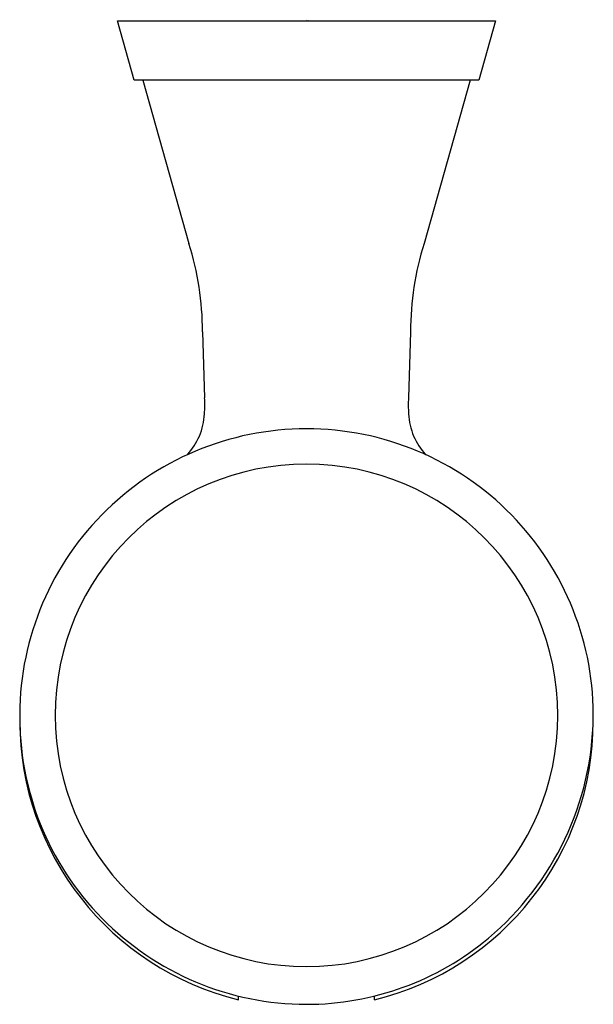
# Model space of a CAD drawing. Units: inches. Extents: x 412.54 to 415.2, y 71.63 to 76.2.
import ezdxf

# ---------------------------------------------------------------- set-up
doc = ezdxf.new("R2010")
doc.units = ezdxf.units.IN
doc.header["$LTSCALE"] = 0.64311
doc.header["$MEASUREMENT"] = 0
doc.layers.get('0').update_dxf_attribs({"color": 255, "linetype": 'CONTINUOUS'})
doc.layers.get('Defpoints').update_dxf_attribs({"linetype": 'CONTINUOUS'})
doc.styles.get("Standard").update_dxf_attribs({"font": 'txt', "width": 0.8})

msp = doc.modelspace()

# ---------------------------------------------------------------- linework, layer by layer
for p, q in [((412.9933, 76.1925), (414.7452, 76.1925)), ((413.0708, 75.9169), (412.9933, 76.1925)), ((414.7452, 76.1925), (414.6677, 75.9169)), ((414.6677, 75.9169), (413.0708, 75.9169)), ((413.1114, 75.9169), (413.3244, 75.1593)), ((414.6271, 75.9169), (414.414, 75.1593)), ((413.3873, 74.7507), (413.3969, 74.4442)), ((414.3512, 74.7507), (414.3416, 74.4442)), ((413.5543, 71.6535), (413.5543, 71.6707)), ((414.1842, 71.6534), (414.1842, 71.6706))]:
    msp.add_line(p, q)
for centre, radius, start, end in [((412.0164, 74.7489), 1.3709, 0.0772, 17.42), ((415.7221, 74.7489), 1.3709, 162.58, 179.9228), ((412.6877, 74.4102), 0.71, 356.7215, 2.7419), ((415.0508, 74.4102), 0.71, 177.2581, 183.2785), ((413.0791, 74.3892), 0.3181, 337.3469, 356.4714), ((414.6594, 74.3892), 0.3181, 183.5286, 202.6531), ((413.8696, 72.9711), 1.3295, 90.0162, 181.1494), ((413.8692, 72.9714), 1.3292, 358.8379, 89.9966), ((413.0909, 74.3868), 0.3062, 317.5817, 336.9104), ((414.6475, 74.3868), 0.3062, 203.0896, 222.3722), ((413.8692, 72.972), 1.1647, 90, 270), ((413.8692, 72.972), 1.1647, 270, 90), ((413.8716, 72.9639), 1.3316, 179.0798, 269.8978), ((413.8364, 72.9822), 1.362, 310.0279, 359.159), ((413.8694, 72.9445), 1.3289, 180.0051, 256.2855), ((413.8691, 72.9445), 1.3289, 283.715, 359.9949), ((413.8699, 72.9424), 1.31, 269.972, 310.0279)]:
    msp.add_arc(centre, radius, start, end)

# ---------------------------------------------------------------- texts
at = {"layer": 'Defpoints'}
for tag, p, s in [('TRADENAME', (413.8695, 76.1945), ''), ('MODELNUMBER', (413.8695, 76.1962), 'K-5637IN'), ('PRODUCT', (413.8695, 76.1929), 'TUMBLER HOLDER')]:
    msp.add_attdef(tag, p, s, height=0.001, dxfattribs=at)

doc.saveas('drawing.dxf')
